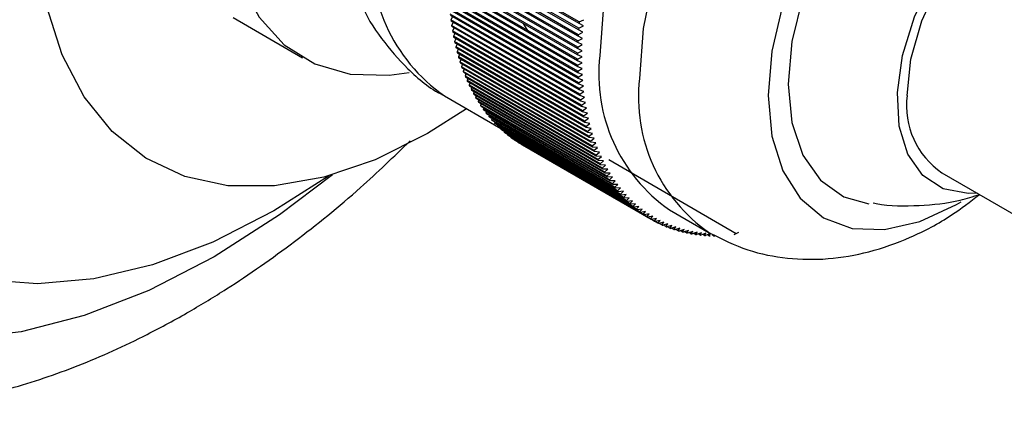
# Model space of a CAD drawing. Units: millimetres. Extents: x 5 to 995, y 5 to 995.
# Drawn here: x 49 to 66, y 781 to 788 of the extents above; entities that cross this region are included whole.
import ezdxf

# ---------------------------------------------------------------- set-up
doc = ezdxf.new("R2010")
doc.units = ezdxf.units.MM

msp = doc.modelspace()

# ---------------------------------------------------------------- linework, layer by layer
at = {"color": 7, "linetype": 'Continuous', "lineweight": 25}
for p, q in [((58.898, 787.581), (56.599, 788.908)), ((58.9, 787.609), (56.602, 788.935)), ((58.882, 787.383), (56.584, 788.71)), ((58.888, 787.468), (56.59, 788.795)), ((58.89, 787.496), (56.592, 788.822)), ((58.875, 787.245), (56.577, 788.572)), ((58.876, 787.272), (56.578, 788.599)), ((58.88, 787.356), (56.582, 788.683)), ((58.869, 787.026), (56.571, 788.353)), ((58.87, 787.053), (56.572, 788.379)), ((58.871, 787.135), (56.573, 788.462)), ((58.872, 787.162), (56.574, 788.489)), ((58.869, 786.945), (56.571, 788.271)), ((58.87, 786.919), (56.572, 788.245)), ((58.871, 786.838), (56.573, 788.164)), ((58.872, 786.812), (56.574, 788.139)), ((58.875, 786.732), (56.577, 788.059)), ((58.876, 786.706), (56.578, 788.033)), ((58.88, 786.628), (56.582, 787.954)), ((58.882, 786.602), (56.584, 787.929)), ((58.888, 786.524), (56.59, 787.851)), ((58.89, 786.499), (56.592, 787.826)), ((52.729, 787.688), (53.966, 786.973)), ((58.898, 786.422), (56.599, 787.749)), ((58.9, 786.398), (56.602, 787.724)), ((56.641, 787.702), (56.611, 787.649)), ((58.909, 786.322), (56.611, 787.649)), ((58.9, 787.609), (58.984, 787.65)), ((58.912, 786.298), (56.614, 787.624)), ((56.653, 787.602), (56.624, 787.549)), ((58.922, 786.223), (56.624, 787.549)), ((58.926, 786.199), (56.628, 787.526)), ((56.667, 787.503), (56.64, 787.452)), ((58.005, 787.418), (57.908, 787.582)), ((58.964, 787.427), (58.888, 787.468)), ((58.89, 787.496), (58.973, 787.538)), ((58.973, 787.538), (58.898, 787.581)), ((58.938, 786.125), (56.64, 787.452)), ((58.942, 786.102), (56.644, 787.428)), ((56.683, 787.406), (56.657, 787.356)), ((58.955, 786.029), (56.657, 787.356)), ((58.96, 786.006), (56.661, 787.333)), ((56.701, 787.31), (56.676, 787.261)), ((58.876, 787.272), (58.957, 787.316)), ((58.957, 787.316), (58.88, 787.356)), ((58.882, 787.383), (58.964, 787.427)), ((58.974, 785.935), (56.676, 787.261)), ((58.979, 785.912), (56.681, 787.238)), ((56.72, 787.216), (56.697, 787.168)), ((58.995, 785.842), (56.697, 787.168)), ((59.001, 785.819), (56.703, 787.146)), ((56.742, 787.123), (56.72, 787.077)), ((58.95, 787.098), (58.871, 787.135)), ((58.872, 787.162), (58.953, 787.206)), ((58.953, 787.206), (58.875, 787.245)), ((59.018, 785.75), (56.72, 787.077)), ((59.024, 785.728), (56.726, 787.055)), ((56.766, 787.032), (56.745, 786.987)), ((59.043, 785.661), (56.745, 786.987)), ((59.05, 785.639), (56.752, 786.966)), ((56.791, 786.943), (56.772, 786.899)), ((58.949, 786.991), (58.869, 787.026)), ((58.869, 786.945), (58.949, 786.991)), ((58.87, 787.053), (58.95, 787.098)), ((59.07, 785.573), (56.772, 786.899)), ((59.077, 785.551), (56.779, 786.878)), ((56.819, 786.855), (56.801, 786.813)), ((59.099, 785.486), (56.801, 786.813)), ((59.106, 785.466), (56.808, 786.792)), ((56.848, 786.769), (56.831, 786.729)), ((58.95, 786.884), (58.87, 786.919)), ((58.871, 786.838), (58.95, 786.884)), ((58.953, 786.779), (58.872, 786.812)), ((58.875, 786.732), (58.953, 786.779)), ((59.129, 785.402), (56.831, 786.729)), ((59.137, 785.382), (56.839, 786.708)), ((56.879, 786.685), (56.864, 786.646)), ((59.162, 785.319), (56.864, 786.646)), ((59.17, 785.3), (56.872, 786.626)), ((56.912, 786.603), (56.898, 786.565)), ((58.957, 786.675), (58.876, 786.706)), ((58.88, 786.628), (58.957, 786.675)), ((58.964, 786.572), (58.882, 786.602)), ((59.196, 785.239), (56.898, 786.565)), ((59.204, 785.219), (56.906, 786.546)), ((56.947, 786.522), (56.934, 786.486)), ((59.232, 785.16), (56.934, 786.486)), ((59.241, 785.141), (56.943, 786.468)), ((56.984, 786.444), (56.972, 786.41)), ((59.27, 785.083), (56.972, 786.41)), ((58.888, 786.524), (58.964, 786.572)), ((58.973, 786.471), (58.89, 786.499)), ((58.898, 786.422), (58.973, 786.471)), ((56.496, 786.293), (57.503, 785.711)), ((59.279, 785.064), (56.981, 786.391)), ((57.022, 786.367), (57.011, 786.335)), ((59.309, 785.008), (57.011, 786.335)), ((59.319, 784.99), (57.021, 786.317)), ((57.063, 786.293), (57.052, 786.262)), ((59.351, 784.935), (57.052, 786.262)), ((59.361, 784.918), (57.063, 786.244)), ((58.984, 786.371), (58.9, 786.398)), ((58.909, 786.322), (58.984, 786.371)), ((58.996, 786.272), (58.912, 786.298)), ((58.922, 786.223), (58.996, 786.272)), ((57.105, 786.22), (57.096, 786.191)), ((59.394, 784.864), (57.096, 786.191)), ((59.404, 784.847), (57.106, 786.174)), ((57.149, 786.149), (57.14, 786.122)), ((59.439, 784.795), (57.14, 786.122)), ((59.45, 784.779), (57.152, 786.105)), ((57.194, 786.081), (57.187, 786.055)), ((59.485, 784.728), (57.187, 786.055)), ((59.011, 786.175), (58.926, 786.199)), ((58.938, 786.125), (59.011, 786.175)), ((59.027, 786.079), (58.942, 786.102)), ((58.955, 786.029), (59.027, 786.079)), ((59.497, 784.713), (57.199, 786.039)), ((57.242, 786.014), (57.235, 785.99)), ((59.533, 784.664), (57.235, 785.99)), ((59.545, 784.648), (57.247, 785.975)), ((57.291, 785.95), (57.285, 785.928)), ((59.583, 784.601), (57.285, 785.928)), ((59.596, 784.586), (57.297, 785.913)), ((57.341, 785.888), (57.337, 785.868)), ((59.045, 785.985), (58.96, 786.006)), ((58.974, 785.935), (59.045, 785.985)), ((59.066, 785.893), (58.979, 785.912)), ((58.995, 785.842), (59.066, 785.893)), ((59.635, 784.541), (57.337, 785.868)), ((59.647, 784.527), (57.349, 785.853)), ((57.394, 785.828), (57.39, 785.81)), ((59.688, 784.483), (57.39, 785.81)), ((59.701, 784.469), (57.403, 785.796)), ((57.448, 785.77), (57.444, 785.754)), ((59.743, 784.427), (57.444, 785.754)), ((59.756, 784.414), (57.458, 785.74)), ((57.504, 785.714), (57.501, 785.7)), ((59.088, 785.802), (59.001, 785.819)), ((59.018, 785.75), (59.088, 785.802)), ((59.112, 785.712), (59.024, 785.728)), ((59.043, 785.661), (59.112, 785.712)), ((59.799, 784.373), (57.501, 785.7)), ((59.813, 784.361), (57.515, 785.687)), ((57.561, 785.661), (57.559, 785.649)), ((59.857, 784.322), (57.559, 785.649)), ((59.871, 784.31), (57.573, 785.637)), ((57.62, 785.61), (57.618, 785.6)), ((59.916, 784.273), (57.618, 785.6)), ((59.931, 784.261), (57.633, 785.588)), ((57.68, 785.561), (57.679, 785.553)), ((59.977, 784.226), (57.679, 785.553)), ((59.992, 784.215), (57.694, 785.542)), ((59.137, 785.624), (59.05, 785.639)), ((59.07, 785.573), (59.137, 785.624)), ((59.165, 785.538), (59.077, 785.551)), ((59.099, 785.486), (59.165, 785.538)), ((57.742, 785.514), (57.741, 785.508)), ((60.039, 784.182), (57.741, 785.508)), ((60.055, 784.171), (57.757, 785.498)), ((57.806, 785.47), (57.805, 785.466)), ((60.103, 784.14), (57.805, 785.466)), ((60.119, 784.13), (57.821, 785.457)), ((57.871, 785.428), (57.87, 785.427)), ((60.169, 784.1), (57.87, 785.427)), ((60.185, 784.091), (57.887, 785.417)), ((59.195, 785.454), (59.106, 785.466)), ((59.129, 785.402), (59.195, 785.454)), ((59.226, 785.372), (59.137, 785.382)), ((59.162, 785.319), (59.226, 785.372)), ((59.259, 785.291), (59.17, 785.3)), ((59.196, 785.239), (59.259, 785.291)), ((59.294, 785.212), (59.204, 785.219)), ((59.232, 785.16), (59.294, 785.212)), ((59.331, 785.135), (59.241, 785.141)), ((59.27, 785.083), (59.331, 785.135)), ((59.369, 785.06), (59.279, 785.064)), ((59.309, 785.008), (59.369, 785.06)), ((61.7, 783.838), (59.425, 785.152)), ((59.41, 784.987), (59.319, 784.99)), ((59.351, 784.935), (59.41, 784.987)), ((59.452, 784.917), (59.361, 784.918)), ((59.394, 784.864), (59.452, 784.917)), ((59.495, 784.848), (59.404, 784.847)), ((59.439, 784.795), (59.495, 784.848)), ((65.368, 784.923), (72.44, 780.841)), ((59.541, 784.781), (59.45, 784.779)), ((59.485, 784.728), (59.541, 784.781)), ((59.588, 784.716), (59.497, 784.713)), ((59.533, 784.664), (59.588, 784.716)), ((59.637, 784.653), (59.545, 784.648)), ((59.583, 784.601), (59.637, 784.653)), ((59.687, 784.593), (59.596, 784.586)), ((59.635, 784.541), (59.687, 784.593)), ((59.739, 784.534), (59.647, 784.527)), ((59.688, 784.483), (59.739, 784.534)), ((59.793, 784.478), (59.701, 784.469)), ((59.743, 784.427), (59.793, 784.478)), ((59.848, 784.424), (59.756, 784.414)), ((59.799, 784.373), (59.848, 784.424)), ((59.905, 784.372), (59.813, 784.361)), ((59.857, 784.322), (59.905, 784.372)), ((59.963, 784.323), (59.871, 784.31)), ((59.916, 784.273), (59.963, 784.323)), ((60.023, 784.276), (59.931, 784.261)), ((59.977, 784.226), (60.023, 784.276)), ((60.084, 784.231), (59.992, 784.215)), ((60.039, 784.182), (60.084, 784.231)), ((60.147, 784.189), (60.055, 784.171)), ((60.103, 784.14), (60.147, 784.189)), ((60.211, 784.148), (60.119, 784.13)), ((60.169, 784.1), (60.211, 784.148)), ((60.51, 784.264), (61.217, 783.856)), ((60.276, 784.111), (60.185, 784.091)), ((60.235, 784.063), (60.186, 784.091)), ((60.235, 784.063), (60.276, 784.111)), ((60.343, 784.075), (60.252, 784.054)), ((60.303, 784.028), (60.256, 784.055)), ((60.303, 784.028), (60.343, 784.075)), ((60.411, 784.042), (60.32, 784.02)), ((60.372, 783.996), (60.327, 784.022)), ((60.372, 783.996), (60.411, 784.042)), ((60.48, 784.012), (60.39, 783.988)), ((60.443, 783.966), (60.4, 783.991)), ((60.443, 783.966), (60.48, 784.012)), ((60.551, 783.983), (60.46, 783.959)), ((60.515, 783.938), (60.473, 783.962)), ((60.515, 783.938), (60.551, 783.983)), ((60.623, 783.958), (60.533, 783.932)), ((60.588, 783.913), (60.623, 783.958)), ((60.588, 783.913), (60.548, 783.936)), ((60.696, 783.934), (60.606, 783.907)), ((60.662, 783.89), (60.624, 783.913)), ((60.662, 783.89), (60.696, 783.934)), ((60.771, 783.914), (60.681, 783.885)), ((60.738, 783.87), (60.701, 783.892)), ((60.738, 783.87), (60.771, 783.914)), ((60.846, 783.895), (60.756, 783.866)), ((60.815, 783.853), (60.779, 783.873)), ((60.815, 783.853), (60.846, 783.895)), ((60.923, 783.879), (60.833, 783.849)), ((60.892, 783.838), (60.858, 783.857)), ((60.892, 783.838), (60.923, 783.879)), ((61, 783.866), (60.911, 783.834)), ((60.971, 783.825), (60.938, 783.844)), ((60.971, 783.825), (61, 783.866)), ((61.079, 783.855), (60.99, 783.822)), ((61.051, 783.815), (61.02, 783.833)), ((61.051, 783.815), (61.079, 783.855)), ((61.158, 783.847), (61.07, 783.813)), ((61.132, 783.807), (61.102, 783.825)), ((61.132, 783.807), (61.158, 783.847)), ((61.239, 783.841), (61.152, 783.806)), ((61.214, 783.802), (61.185, 783.819)), ((61.214, 783.802), (61.239, 783.841)), ((61.296, 783.8), (61.269, 783.816)), ((61.741, 783.858), (61.657, 783.817))]:
    msp.add_line(p, q, dxfattribs=at)
at = {"color": 7, "linetype": 'Continuous', "lineweight": 25, "flags": 128}
for points in [[(54.427, 784.865), (53.451, 784.244), (52.363, 783.687), (51.289, 783.282), (50.243, 783.033), (49.239, 782.943), (48.29, 783.014), (47.408, 783.245), (46.605, 783.632), (45.892, 784.172), (45.276, 784.855), (44.768, 785.675), (44.372, 786.619), (44.095, 787.677), (43.94, 788.833), (43.909, 790.073), (44.002, 791.381), (44.219, 792.74), (44.556, 794.131), (45.008, 795.537), (45.571, 796.94), (46.237, 798.321), (46.996, 799.662), (47.84, 800.946)], [(56.889, 786.065), (56.191, 785.622), (55.26, 785.156), (54.346, 784.843), (53.465, 784.688), (52.633, 784.693), (51.864, 784.859), (51.172, 785.182), (50.57, 785.657), (50.068, 786.275), (49.675, 787.025), (49.399, 787.895), (49.243, 788.867), (49.212, 789.926), (49.306, 791.051), (49.522, 792.224), (49.857, 793.423), (50.305, 794.626), (50.859, 795.813), (51.507, 796.961), (52.239, 798.052), (53.042, 799.064), (53.901, 799.98), (54.8, 800.784)], [(57.428, 798.625), (56.643, 798.099), (55.878, 797.439), (55.153, 796.664), (54.487, 795.793), (53.897, 794.849), (53.399, 793.856), (53.005, 792.841), (52.725, 791.829), (52.567, 790.846), (52.536, 789.919), (52.631, 789.07), (52.85, 788.322), (53.188, 787.695), (53.635, 787.205), (54.181, 786.864), (54.811, 786.681), (55.509, 786.661), (55.867, 786.71)], [(66.509, 794.656), (66.237, 794.788), (65.631, 794.928), (64.961, 794.902), (64.246, 794.71), (63.51, 794.359), (62.773, 793.86), (62.059, 793.226), (61.388, 792.478), (60.782, 791.639), (60.26, 790.733), (59.835, 789.789), (59.523, 788.834), (59.331, 787.899), (59.267, 787.011)], [(68.984, 789.948), (68.99, 790.175), (68.925, 790.894), (68.734, 791.511), (68.424, 792.003), (68.006, 792.349), (67.497, 792.538), (66.916, 792.561), (66.286, 792.418), (65.631, 792.114), (64.976, 791.661), (64.346, 791.077), (63.765, 790.383), (63.256, 789.607), (62.838, 788.778), (62.528, 787.928), (62.337, 787.091), (62.272, 786.297), (62.272, 786.297)], [(68.352, 791.28), (68.062, 791.679), (67.642, 791.975), (67.134, 792.108), (66.56, 792.072), (65.945, 791.868), (65.317, 791.506), (64.702, 791), (64.128, 790.374), (63.62, 789.654), (63.2, 788.872), (62.886, 788.062), (62.691, 787.26), (62.626, 786.501)], [(65.994, 784.562), (65.837, 784.554), (65.391, 784.636), (65.025, 784.872), (64.758, 785.252), (64.605, 785.754), (64.574, 786.351), (64.667, 787.011), (64.878, 787.699), (65.197, 788.377), (65.606, 789.009), (66.082, 789.561), (66.602, 790.003), (67.135, 790.311), (67.654, 790.469), (68.131, 790.467), (68.54, 790.307), (68.859, 789.997), (68.993, 789.759)], [(64.747, 786.297), (64.814, 786.944), (65.009, 787.628), (65.322, 788.305), (65.732, 788.933), (66.213, 789.473), (66.735, 789.889), (67.266, 790.157), (67.772, 790.259), (68.221, 790.189), (68.368, 790.119)], [(62.626, 786.501), (62.691, 785.817), (62.886, 785.239), (63.2, 784.792), (63.62, 784.496), (64.067, 784.369)], [(62.272, 786.297), (62.337, 785.577), (62.528, 784.96), (62.838, 784.469), (63.256, 784.122), (63.765, 783.933), (64.346, 783.91), (64.976, 784.053), (65.631, 784.357), (65.712, 784.405)]]:
    msp.add_lwpolyline(points, dxfattribs=at)
at = {"color": 8, "linetype": 'Continuous', "lineweight": 25, "flags": 128}
for points in [[(52.39, 783.427), (51.224, 782.827), (50.072, 782.38), (48.947, 782.091), (47.863, 781.964), (46.831, 782), (45.865, 782.199), (44.975, 782.558), (44.172, 783.073), (43.465, 783.739), (42.863, 784.546), (42.373, 785.487), (42, 786.55), (41.749, 787.722), (41.623, 788.989), (41.623, 790.337), (41.749, 791.751), (42, 793.212), (42.373, 794.705), (42.863, 796.212), (43.465, 797.715), (44.172, 799.196), (44.975, 800.638)], [(67.222, 794.245), (66.944, 794.379), (66.338, 794.519), (65.668, 794.493), (64.953, 794.302), (64.217, 793.951), (63.48, 793.451), (62.766, 792.818), (62.095, 792.07), (61.49, 791.231), (60.967, 790.325), (60.542, 789.381), (60.23, 788.426), (60.039, 787.491), (59.974, 786.603)], [(54.5, 784.886), (53.556, 784.173), (52.39, 783.427)]]:
    msp.add_lwpolyline(points, dxfattribs=at)
at = {"color": 8, "linetype": 'Continuous', "lineweight": 25}
for centre, radius, start, end in [((58.257, 788.813), 3.075, 173.6295, 235.0583), ((62.891, 786.268), 2.936, 173.4543, 235.3523)]:
    msp.add_arc(centre, radius, start, end, dxfattribs=at)
at = {"color": 7, "linetype": 'Continuous', "lineweight": 25}
for centre, radius, start, end in [((61.367, 788.242), 4.793, 187.111, 187.4035), ((61.203, 788.219), 4.628, 188.3223, 188.6217), ((65.676, 786.951), 6.808, 175.4148, 175.6463), ((65.867, 786.935), 7, 174.4756, 174.7028), ((61.044, 788.194), 4.466, 189.5624, 189.869), ((60.889, 788.166), 4.309, 190.8323, 191.1463), ((65.485, 786.965), 6.616, 176.3718, 176.6078), ((60.74, 788.135), 4.157, 192.1329, 192.4545), ((60.596, 788.102), 4.009, 193.4652, 193.7947), ((65.104, 786.982), 6.235, 178.3425, 178.5879), ((65.294, 786.975), 6.425, 177.3474, 177.588), ((60.458, 788.066), 3.866, 194.8301, 195.1676), ((60.325, 788.029), 3.729, 196.2284, 196.5742), ((64.915, 786.985), 6.046, 179.3578, 179.6084), ((64.728, 786.985), 5.859, 180.3944, 180.6502), ((62.186, 786.677), 2.938, 173.4667, 235.2211), ((60.199, 787.99), 3.596, 197.6608, 198.015), ((60.078, 787.95), 3.469, 199.1282, 199.491), ((64.543, 786.982), 5.674, 181.4531, 181.7144), ((59.964, 787.908), 3.347, 200.6311, 201.0026), ((59.856, 787.865), 3.231, 202.17, 202.5504), ((64.361, 786.975), 5.492, 182.5348, 182.8019), ((64.182, 786.965), 5.312, 183.6405, 183.9136), ((59.754, 787.822), 3.121, 203.7454, 204.1348), ((59.659, 787.778), 3.016, 205.3576, 205.7559), ((59.57, 787.734), 2.917, 207.0066, 207.4139), ((64.006, 786.951), 5.136, 184.7711, 185.0504), ((63.834, 786.935), 4.963, 185.9276, 186.2134), ((59.488, 787.69), 2.823, 208.6924, 209.1087), ((59.411, 787.646), 2.735, 210.4149, 210.84), ((63.665, 786.915), 4.793, 187.111, 187.4035), ((66.181, 786.118), 1.445, 172.8913, 235.7966), ((59.342, 787.604), 2.653, 212.1734, 212.6072), ((59.278, 787.562), 2.577, 213.9674, 214.4097), ((59.22, 787.521), 2.507, 215.796, 216.2465), ((63.501, 786.893), 4.628, 188.3223, 188.6217), ((63.342, 786.867), 4.466, 189.5624, 189.869), ((59.169, 787.483), 2.442, 217.6578, 218.1163), ((59.123, 787.446), 2.383, 219.5516, 220.0176), ((63.187, 786.839), 4.309, 190.8323, 191.1463), ((63.038, 786.808), 4.157, 192.1329, 192.4545), ((59.082, 787.411), 2.33, 221.4757, 221.9487), ((59.047, 787.379), 2.283, 223.4279, 223.9075), ((59.018, 787.349), 2.241, 225.4061, 225.8917), ((62.894, 786.775), 4.009, 193.4652, 193.7947), ((62.756, 786.74), 3.866, 194.8301, 195.1676), ((58.993, 787.323), 2.204, 227.4078, 227.8986), ((58.973, 787.3), 2.174, 229.4301, 229.9256), ((58.957, 787.281), 2.149, 231.4702, 231.9695), ((58.945, 787.265), 2.129, 233.5248, 234.0271), ((62.623, 786.703), 3.729, 196.2284, 196.5742), ((62.497, 786.664), 3.596, 197.6608, 198.015), ((58.937, 787.254), 2.116, 235.5905, 236.0951), ((58.932, 787.247), 2.107, 237.664, 238.1698), ((58.931, 787.244), 2.104, 239.7415, 240.2478), ((62.376, 786.623), 3.469, 199.1282, 199.491), ((62.262, 786.581), 3.347, 200.6311, 201.0026), ((62.154, 786.539), 3.231, 202.17, 202.5504), ((62.052, 786.495), 3.121, 203.7454, 204.1348), ((61.957, 786.451), 3.016, 205.3576, 205.7559), ((61.868, 786.407), 2.917, 207.0066, 207.4139), ((61.786, 786.363), 2.823, 208.6924, 209.1087), ((61.71, 786.32), 2.735, 210.4149, 210.84), ((61.64, 786.277), 2.653, 212.1734, 212.6072), ((61.576, 786.235), 2.577, 213.9674, 214.4097), ((61.518, 786.195), 2.507, 215.796, 216.2465), ((61.467, 786.156), 2.442, 217.6578, 218.1163), ((61.421, 786.119), 2.383, 219.5516, 220.0176), ((61.38, 786.084), 2.33, 221.4757, 221.9487), ((61.346, 786.052), 2.283, 223.4279, 223.9075), ((61.316, 786.023), 2.241, 225.4061, 225.8917), ((61.291, 785.996), 2.204, 227.4078, 227.8986), ((61.271, 785.973), 2.174, 229.4301, 229.9256), ((61.255, 785.954), 2.149, 231.4702, 231.9695), ((61.243, 785.939), 2.129, 233.5248, 234.0271), ((61.235, 785.927), 2.116, 235.5905, 236.0951), ((61.23, 785.92), 2.107, 237.664, 238.1698), ((61.229, 785.918), 2.104, 239.7415, 240.2478), ((61.23, 785.92), 2.107, 241.8194, 242.3253), ((61.234, 785.928), 2.115, 243.8942, 244.3988), ((61.24, 785.94), 2.129, 245.9622, 246.4646), ((61.247, 785.958), 2.149, 248.0199, 248.5193), ((61.256, 785.981), 2.174, 250.064, 250.5595), ((61.266, 786.01), 2.204, 252.0911, 252.582), ((61.276, 786.045), 2.24, 254.0982, 254.5838), ((61.287, 786.086), 2.282, 256.0826, 256.5622), ((61.297, 786.132), 2.33, 258.0416, 258.5147), ((61.307, 786.184), 2.383, 259.9729, 260.4389), ((61.316, 786.242), 2.442, 261.8744, 262.333), ((61.324, 786.306), 2.506, 263.7445, 264.1951), ((61.33, 786.377), 2.577, 265.5815, 266.0239), ((61.335, 786.453), 2.653, 267.3843, 267.8182), ((61.337, 786.534), 2.735, 269.1518, 269.577)]:
    msp.add_arc(centre, radius, start, end, dxfattribs=at)
for points, knots in [([(54.978, 788.027), (54.987, 788.002), (55.077, 787.744), (55.358, 787.308), (55.843, 786.753), (56.243, 786.41), (56.494, 786.297), (56.51, 786.29)], [0, 0, 0, 0, 0.0344076, 0.3470187, 0.6502837, 0.9786439, 1, 1, 1, 1]), ([(42.154, 781.731), (42.172, 781.719), (42.484, 781.506), (43.165, 781.218), (44.185, 780.886), (45.266, 780.713), (46.389, 780.682), (47.553, 780.797), (48.75, 781.059), (49.97, 781.469), (51.04, 781.952), (51.921, 782.43), (52.8, 782.964), (53.823, 783.68), (54.919, 784.563), (55.59, 785.209), (55.883, 785.491)], [0, 0, 0, 0, 0.004752, 0.083511, 0.162064, 0.241079, 0.321245, 0.40302, 0.486547, 0.571651, 0.657922, 0.711128, 0.757942, 0.845263, 0.932434, 1, 1, 1, 1]), ([(61.227, 783.85), (61.449, 783.74), (61.89, 783.523), (62.613, 783.381), (63.344, 783.371), (64.082, 783.499), (64.822, 783.763), (65.483, 784.107), (65.874, 784.41), (66.037, 784.537)], [0, 0, 0, 0, 0.145199, 0.287124, 0.428929, 0.574161, 0.725876, 0.885688, 1, 1, 1, 1]), ([(64.144, 784.388), (64.162, 784.384), (64.428, 784.323), (64.954, 784.334), (65.575, 784.387), (65.924, 784.5), (66.038, 784.537)], [0, 0, 0, 0, 0.028594, 0.427829, 0.813064, 1, 1, 1, 1])]:
    msp.add_open_spline(points, degree=3, knots=knots, dxfattribs=at)

doc.saveas('drawing.dxf')
